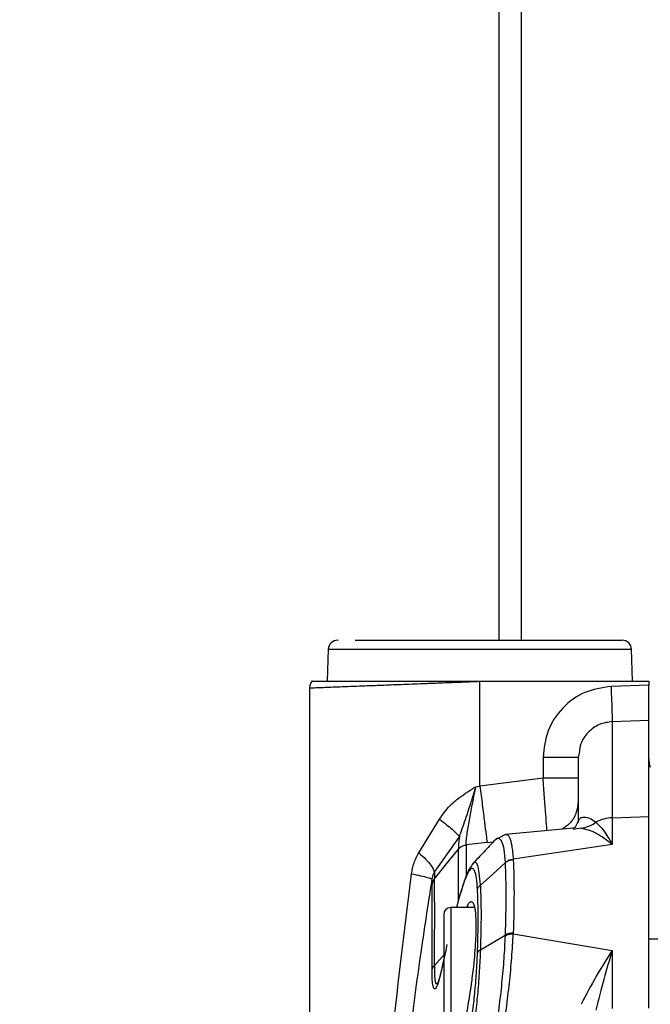
# Model space of a CAD drawing. Units: inches. Extents: x 0.4 to 10.6, y 0.4 to 8.1.
# Drawn here: x 3.4 to 3.5, y 3 to 3.2 of the extents above; entities that cross this region are included whole.
import ezdxf

# ---------------------------------------------------------------- set-up
doc = ezdxf.new("R2010")
doc.units = ezdxf.units.IN
doc.header["$MEASUREMENT"] = 0
doc.styles.add('SLDTEXTSTYLE0', font='TXT', dxfattribs={"width": 0.75})
doc.dimstyles.new('SLDDIMSTYLE0', dxfattribs={"dimtxt": 0.125, "dimasz": 0.13, "dimexe": 0, "dimexo": 0.0625, "dimgap": 0.03125, "dimtad": 0, "dimtih": 1, "dimtoh": 1, "dimdec": 1, "dimlfac": 25, "dimrnd": 1e-09, "dimzin": 12, "dimdsep": 46, "dimtxsty": 'SLDTEXTSTYLE0', "dimsah": 1, "dimcen": 0.09, "dimadec": 0, "dimazin": 3, "dimtfac": 1, "dimtdec": 1, "dimtmove": 0, "dimatfit": 0, "dimfxl": 0, "dimfrac": 2, "dimtolj": 1, "dimtzin": 12, "dimarcsym": 0})
doc.dimstyles.new('SLDDIMSTYLE1', dxfattribs={"dimtxt": 0.125, "dimasz": 0.13, "dimexe": 0, "dimexo": 0.0625, "dimgap": 0.03125, "dimtad": 0, "dimtih": 1, "dimtoh": 1, "dimdec": 1, "dimlfac": 25, "dimrnd": 1e-09, "dimzin": 12, "dimdsep": 46, "dimtxsty": 'SLDTEXTSTYLE0', "dimsah": 1, "dimcen": 0.09, "dimadec": 0, "dimazin": 3, "dimtfac": 1, "dimtdec": 1, "dimtofl": 0, "dimtmove": 0, "dimatfit": 3, "dimfxl": 0, "dimfrac": 2, "dimtolj": 1, "dimtzin": 12, "dimarcsym": 0})

# ---------------------------------------------------------------- blocks, each defined once
blk = doc.blocks.new('_D_9')
at = {"color": 7, "linetype": 'Continuous', "lineweight": 18}
for p, q in [((3.185431978232774, 3.54942985960227), (2.498005228865501, 3.54942985960227)), ((2.623005228865501, 3.54942985960227), (2.623005228865501, 3.21889829762481)), ((2.623005228865501, 2.689929229680998), (2.623005228865501, 3.020460791658479)), ((3.465875217466557, 2.689929229680998), (2.498005228865501, 2.689929229680998))]:
    blk.add_line(p, q, dxfattribs=at)
for points in [[(2.623005228865501, 3.54942985960227), (2.603005228865501, 3.41942985960227), (2.643005228865501, 3.41942985960227)], [(2.623005228865501, 2.689929229680998), (2.643005228865501, 2.819929229680998), (2.603005228865501, 2.819929229680998)]]:
    blk.add_solid(points, dxfattribs=at)
at = {"color": 7, "linetype": 'Continuous', "lineweight": 18, "insert": (2.461373279384907, 3.181594272879805), "char_height": 0.125, "attachment_point": 1, "style": 'SLDTEXTSTYLE0'}
blk.add_mtext('21.5', dxfattribs=at)
blk = doc.blocks.new('_D_11')
at = {"color": 7, "linetype": 'Continuous', "lineweight": 18}
for p, q in [((3.611072067860259, 4.742527654877851), (1.860238153820959, 4.742527654877851)), ((1.985238153820958, 4.742527654877851), (1.985238153820958, 3.815447195262602)), ((1.985238153820958, 2.689929229680998), (1.985238153820958, 3.617009689296271)), ((3.48162324896262, 2.689929229680998), (1.860238153820959, 2.689929229680998))]:
    blk.add_line(p, q, dxfattribs=at)
for points in [[(1.985238153820958, 4.742527654877851), (1.965238153820958, 4.612527654877851), (2.005238153820958, 4.612527654877851)], [(1.985238153820958, 2.689929229680998), (2.005238153820958, 2.819929229680998), (1.965238153820958, 2.819929229680998)]]:
    blk.add_solid(points, dxfattribs=at)
at = {"color": 7, "linetype": 'Continuous', "lineweight": 18, "insert": (1.823606204340365, 3.778143170517596), "char_height": 0.125, "attachment_point": 1, "style": 'SLDTEXTSTYLE0'}
blk.add_mtext('51.3', dxfattribs=at)
blk = doc.blocks.new('_D_12')
at = {"color": 7, "linetype": 'Continuous', "lineweight": 18}
for p, q in [((3.235431978232774, 3.49942985960227), (3.235431978232774, 2.216486334647787)), ((3.696977579671282, 2.537299308421156), (3.696977579671282, 2.216486334647787)), ((3.235431978232774, 2.341486334647787), (2.985431978232775, 2.341486334647787)), ((3.696977579671282, 2.341486334647787), (3.946977579671282, 2.341486334647787))]:
    blk.add_line(p, q, dxfattribs=at)
for points in [[(3.235431978232774, 2.341486334647787), (3.105431978232774, 2.361486334647787), (3.105431978232774, 2.321486334647787)], [(3.696977579671282, 2.341486334647787), (3.826977579671282, 2.321486334647787), (3.826977579671282, 2.361486334647787)]]:
    blk.add_solid(points, dxfattribs=at)
at = {"color": 7, "linetype": 'Continuous', "lineweight": 18, "insert": (3.304572829471435, 2.403401062885958), "char_height": 0.125, "attachment_point": 1, "style": 'SLDTEXTSTYLE0'}
blk.add_mtext('11.5', dxfattribs=at)

msp = doc.modelspace()

# ---------------------------------------------------------------- linework, layer by layer
at = {"color": 7, "linetype": 'Continuous', "lineweight": 25}
for p, q in [((3.430824396698245, 3.085764521019582), (3.430824396698245, 3.874181198184938)), ((3.409179468289468, 3.085764521019581), (3.409240839974638, 3.085764521019581)), ((3.407910027132699, 3.084548646369754), (3.407760559662216, 3.080268458027454)), ((3.448704341685224, 3.080268458027454), (3.448554874214741, 3.084548646369754)), ((3.428229536939058, 3.080268442279424), (3.428255374441258, 3.080268442601728)), ((3.428229536939055, 3.080268442279497), (3.42823197823143, 3.080209138472124)), ((3.428231978232775, 3.080209138444305), (3.428257541316507, 3.08021017540273)), ((3.428231978232775, 3.066220797978478), (3.428231978232775, 3.080209138444305)), ((3.428255374441258, 3.080268442601728), (3.428257541316507, 3.08021017540273)), ((3.428255374415402, 3.080268442279424), (3.429926091383235, 3.080268442279424)), ((3.428257541316507, 3.08021017540273), (3.429926091383235, 3.080268442279424)), ((3.429926091383235, 3.080268442279424), (3.450865049098916, 3.080268442279423)), ((3.450865049098916, 3.079740888500694), (3.445810880611297, 3.079563515314546)), ((3.450865049098916, 3.080268442279423), (3.450865049098916, 3.079740888500694)), ((3.405397332563484, 3.079330214273701), (3.405397332563484, 3.008310139819923)), ((3.445975760138113, 3.074865412075171), (3.450865049098916, 3.075036971724494)), ((3.445975760138127, 3.07486541207477), (3.445975760138127, 3.061976926587347)), ((3.450865049098927, 3.06213873467919), (3.450865049098916, 3.075036971724494)), ((3.441563746802169, 3.070845521708246), (3.441416230201279, 3.070071685835486)), ((3.43669182075246, 3.070071685835486), (3.43669182075246, 3.067294584371549)), ((3.441416230201279, 3.070071685835486), (3.441261071195802, 3.070071685835486)), ((3.43669182075246, 3.067294584371549), (3.428231978232775, 3.066220797978478)), ((3.441416230201279, 3.067294584371549), (3.436691820752458, 3.067294584371549)), ((3.42768681073921, 3.066130030867612), (3.428231978232775, 3.066220797978478)), ((3.420056702011335, 3.057291334124462), (3.422816922442526, 3.061779068090132)), ((3.441416230201279, 3.06132420929643), (3.441499447764107, 3.061667671416511)), ((3.445975760138127, 3.061976926587347), (3.450865049098927, 3.06213873467919)), ((3.445975760138122, 3.061976926587551), (3.445975760138122, 3.05840541317357)), ((3.450865049098924, 3.036479398905316), (3.450865049098927, 3.06213873467919)), ((3.440718896957745, 3.0605921740006), (3.431660629223895, 3.059743405381886)), ((3.422148986479279, 3.054687330877533), (3.425479461976302, 3.059434941572179)), ((3.429191579320135, 3.058662799141073), (3.426390053812401, 3.05834010319862)), ((3.431666874356808, 3.05974977925212), (3.430267418440421, 3.059008333965514)), ((3.445975760107184, 3.058405413172641), (3.432702767298476, 3.056423121396249)), ((3.431606111879011, 3.055994167749029), (3.431610078338539, 3.055923626734292)), ((3.432702766516639, 3.056423121273929), (3.432706475710547, 3.056350181047271)), ((3.421816541208357, 3.053098914044516), (3.421832035475502, 3.05373619727286)), ((3.425418084907295, 3.051154887915068), (3.425111647952209, 3.049962379287297)), ((3.4274540177402, 3.049962379287297), (3.424321742012302, 3.049962379287297)), ((3.431606121662542, 3.046168382418301), (3.431610040465372, 3.046269862206816)), ((3.432706428047567, 3.046530688122493), (3.432702773049002, 3.046427679607376)), ((3.432702773043883, 3.046427679462956), (3.445975760107181, 3.044205496131988)), ((3.475454072721006, 3.04571041078336), (3.450865049098923, 3.04571041078336)), ((3.445975760107181, 3.044205496131988), (3.445975760107181, 3.036424900649994))]:
    msp.add_line(p, q, dxfattribs=at)
at = {"color": 1, "linetype": 'Continuous', "lineweight": 25}
for p, q in [((3.433824396698245, 3.085764521019582), (3.433824396698245, 3.874181198184938)), ((3.407910027132699, 3.084548646369754), (3.448554874214741, 3.084548646369754)), ((3.441797454615594, 3.06057747881832), (3.440738936427135, 3.06038578283151)), ((3.429191579363156, 3.058662798788853), (3.430044594618534, 3.05877062264185)), ((3.424321742012302, 3.049962379287297), (3.424321742012302, 3.039726158814856)), ((3.423543915437814, 3.043762214363148), (3.422130634830362, 3.042207267886777)), ((3.424321742012302, 3.039726158814856), (3.424321742012302, 3.029489938342415))]:
    msp.add_line(p, q, dxfattribs=at)
at = {"color": 7, "linetype": 'Continuous', "lineweight": 25, "flags": 128}
for points in [[(3.422130474607775, 3.053802138926299), (3.423735881683737, 3.055789778479743), (3.425341169927545, 3.057777514564141)], [(3.431610083162542, 3.055923623133711), (3.42995518348986, 3.054442869247298), (3.428300225108759, 3.052962156986087)], [(3.428300037353828, 3.044308306287955), (3.429955067519187, 3.04528907067358), (3.431610041674291, 3.046269861533315)]]:
    msp.add_lwpolyline(points, dxfattribs=at)
at = {"color": 7, "linetype": 'Continuous', "lineweight": 25}
for centre, radius, start, end in [((3.409169102190413, 3.084504678499895), 0.001259842519685536, 90.00000000004039, 178.0000000001035), ((3.447295799157027, 3.084504678499895), 0.00125984251968525, 1.99999999989797, 90), ((3.454014655398129, 3.069892658892966), 0.003149606299212682, 180, 200.9019467864739), ((3.446132232891822, 3.0570596585508), 0.004919756972794664, 91.82259827205502, 118.6076540052899), ((3.424321742012303, 3.049017497397533), 0.0009448818897643818, 90.00000000005387, 180)]:
    msp.add_arc(centre, radius, start, end, dxfattribs=at)
for points, knots in [([(3.411502788473562, 3.085764521019581), (3.412035137329864, 3.085764521019581), (3.413123407224012, 3.085764521019581), (3.415321449985096, 3.085764521019581), (3.417930716509704, 3.085764521019581), (3.420903231782958, 3.085764521019581), (3.424098341479849, 3.085764521019581), (3.427370253025162, 3.085764521019581), (3.430571094139948, 3.085764521019581), (3.433629638041657, 3.085764521019581), (3.436546600296795, 3.085764521019581), (3.439309235078723, 3.085764521019581), (3.441830119047906, 3.085764521019581), (3.443973016989351, 3.085764521019581), (3.445639510287474, 3.085764521019581), (3.446732392429832, 3.085764521019581), (3.447269171660749, 3.085764521019581), (3.447243693633743, 3.085764521019581), (3.447234845471364, 3.085764521019581)], [0, 0, 0, 0, 0.06094784854746505, 0.1245944419755315, 0.1901764988716978, 0.2567709372099939, 0.3233653755482898, 0.3889474324444553, 0.4525940258725217, 0.513541874419975, 0.5744897229680921, 0.6381363163981189, 0.7037183732973119, 0.7703128116392445, 0.8369072499811778, 0.9024893068803718, 0.9661359003103983, 1, 1, 1, 1]), ([(3.405712322697437, 3.080275355179966), (3.405621439077672, 3.080130620329957), (3.4054396720877, 3.079841151027368), (3.405411331778067, 3.079500521418467), (3.405397161642706, 3.079330206847852)], [0, 0, 0, 0, 0.5000006864786262, 1, 1, 1, 1]), ([(3.405743163465727, 3.080268442279423), (3.405731562616813, 3.080268442279423), (3.405630032518138, 3.080268442279423), (3.406048055347052, 3.080268442279424), (3.407038640315432, 3.080268442279423), (3.408707460779104, 3.080268442279423), (3.410949508692137, 3.080268442279423), (3.413670271872641, 3.080268442279424), (3.416831612383676, 3.080268442279421), (3.420336259170479, 3.080268442279424), (3.42418280902631, 3.080268442279423), (3.426866067172123, 3.080268442279424), (3.428229536939103, 3.080268442279424)], [0, 0, 0, 0, 0.01394218888362661, 0.1220213989058893, 0.229829102183644, 0.3407780438455439, 0.4482232956356538, 0.5588682149607637, 0.6648758338405941, 0.7740196682467113, 0.8851704407350481, 0.9999999999999999, 0.9999999999999999, 0.9999999999999999, 0.9999999999999999]), ([(3.450865049098916, 3.075036971724494), (3.450865049098916, 3.075141736188078), (3.450865049098916, 3.075351263715809), (3.450865049098916, 3.076302288664893), (3.450865049098916, 3.077601501753432), (3.450865049098917, 3.078826859831449), (3.450865049098916, 3.079548386113354), (3.450865049098916, 3.079740888500694)], [0, 0, 0, 0, 0.2290724440278386, 0.4581418281147093, 0.6872858784581624, 0.9165682297905505, 1, 1, 1, 1]), ([(3.445810880623783, 3.079563514891549), (3.44460102057444, 3.079383458247624), (3.442182154870777, 3.079023472114562), (3.43917827443924, 3.076802614391521), (3.437095360732166, 3.073709140475763), (3.436826297072336, 3.07128383714228), (3.43669182075246, 3.070071685835486)], [0, 0, 0, 0, 0.2503112798678897, 0.5004457915944325, 0.7503259579230543, 1, 1, 1, 1]), ([(3.44581088062613, 3.079563514891706), (3.445833652254791, 3.078914656513487), (3.44587919545465, 3.077616941394411), (3.445931689137044, 3.076121178129819), (3.445965382003917, 3.075161128267575), (3.445972300757808, 3.074963984203125), (3.445975760138113, 3.074865412075171)], [0, 0, 0, 0, 0.2796661863756871, 0.5593316670267255, 0.7796656195347442, 1, 1, 1, 1]), ([(3.422816922442526, 3.061779068090132), (3.423254564329174, 3.062419150130028), (3.424002547596794, 3.063513128266842), (3.425385944142401, 3.064638124026958), (3.426391260709461, 3.065319769950778), (3.427084874580955, 3.065756090184167), (3.427432584054087, 3.065972991276163), (3.427609108693328, 3.06608244674295), (3.427662868472964, 3.066115619767418), (3.427680415687536, 3.066126181619196), (3.42768681073921, 3.066130030867612)], [0, 0, 0, 0, 0.3513929854308247, 0.6005733945500018, 0.805342918223965, 0.9026877096658561, 0.9714322724231904, 0.990738174955017, 0.9966245440535503, 1, 1, 1, 1]), ([(3.425479461771716, 3.059434941912059), (3.42547966565272, 3.059435542240339), (3.425481489739936, 3.059440913271091), (3.425487843315454, 3.059459608344598), (3.425511347130173, 3.059528571899939), (3.425602071400982, 3.059792483590581), (3.425965100126525, 3.060806919438193), (3.426467055710347, 3.062218478773471), (3.426915726160761, 3.063621537603904), (3.427091997633224, 3.064184457252457), (3.427135998088148, 3.06432578053326), (3.427147064780146, 3.064361371281468), (3.427149863628773, 3.064370375479651), (3.427150579285099, 3.064372678018048), (3.427150766160659, 3.064373279281052), (3.427150816859602, 3.064373442403397), (3.427150832262483, 3.064373491961794), (3.427330593429696, 3.06495186953162), (3.4275087030618, 3.065540952607508), (3.427686810895027, 3.066130029733753)], [0, 0, 0, 0, 0.0002983923347350697, 0.002669663349945174, 0.009294314091786826, 0.03459954465704757, 0.1340666907298549, 0.5128448997346697, 0.6949949884987077, 0.7404523929233962, 0.7518742953253106, 0.7547552394357883, 0.7554878873948891, 0.7556772332140647, 0.7557276601349008, 0.755741812002351, 0.7557461225312222, 0.7557485894554501, 1, 1, 1, 1]), ([(3.426389923194718, 3.05834834904377), (3.426395084585052, 3.058555837678087), (3.426404621507872, 3.058939223348156), (3.42655620369582, 3.060133510312133), (3.426838459950458, 3.061794319454022), (3.427256919993358, 3.063945072979163), (3.427543775541952, 3.065403041967062), (3.427686810683042, 3.066130030867612)], [0, 0, 0, 0, 0.1811740446363519, 0.3347630713866994, 0.5758530689066617, 0.788507085084433, 1, 1, 1, 1]), ([(3.428231978233987, 3.066220797978636), (3.428340791395897, 3.065363765025525), (3.428558417579159, 3.063649700226361), (3.428848033955144, 3.061368627113233), (3.429078969176236, 3.059549737825874), (3.429154042618018, 3.058958445261839), (3.429191579363152, 3.058662798788872)], [0, 0, 0, 0, 0.2500001614662786, 0.4999999999998312, 0.7499998385321586, 1, 1, 1, 1]), ([(3.422816921134649, 3.061779066406667), (3.423130697300742, 3.061544341818212), (3.423758251086257, 3.061074891554119), (3.424539739005767, 3.060419815977187), (3.425157413593021, 3.05984305511958), (3.425372112599013, 3.059570979368858), (3.425479461771716, 3.059434941912059)], [0, 0, 0, 0, 0.2499996112351118, 0.5000003804026375, 0.7500009594011292, 1, 1, 1, 1]), ([(3.441487610331329, 3.061675542467271), (3.441275997970361, 3.06123968049155), (3.44091286757699, 3.060491733963402), (3.440710146895284, 3.060566927100792), (3.440625560643678, 3.060598301825782)], [0, 0, 0, 0, 0.5827448344484594, 0.9999999999999999, 0.9999999999999999, 0.9999999999999999, 0.9999999999999999]), ([(3.441797454615594, 3.06057747881832), (3.442148024176589, 3.060646584684851), (3.442849163321227, 3.060784796422376), (3.443467460639927, 3.061180801902128), (3.443776609309264, 3.061378804648399)], [0, 0, 0, 0, 0.499999983849259, 1, 1, 1, 1]), ([(3.443776608280377, 3.061378806772291), (3.444124452568526, 3.061052165738158), (3.444822686086006, 3.060396493858561), (3.445590469287512, 3.05907071747704), (3.445975760107181, 3.058405413172738)], [0, 0, 0, 0, 0.4981775859225929, 1, 1, 1, 1]), ([(3.445975760138113, 3.058405412676746), (3.445252831470862, 3.05896283168461), (3.443805252932969, 3.060078996845781), (3.442467251108395, 3.060411185469278), (3.441797454738999, 3.060577477270893)], [0, 0, 0, 0, 0.4994054887708991, 1, 1, 1, 1]), ([(3.425479452655581, 3.059434947561968), (3.42543958875853, 3.059092545151861), (3.425353655779882, 3.05835444222734), (3.425345527572451, 3.05797886353482), (3.425341170001501, 3.057777513998195)], [0, 0, 0, 0, 0.4638952085556992, 1, 1, 1, 1]), ([(3.430300256484828, 3.059043536744799), (3.429784605129968, 3.058491811278227), (3.428759514759787, 3.057395007289571), (3.42773106915979, 3.056309768799713), (3.427219962696384, 3.05577043798192)], [0, 0, 0, 0, 0.5030301423757774, 0.9999999999999999, 0.9999999999999999, 0.9999999999999999, 0.9999999999999999]), ([(3.419064335513733, 3.054465678809344), (3.419154517811295, 3.054971044785521), (3.419333577186039, 3.055974462508937), (3.419816834608268, 3.056854515246809), (3.420056702011335, 3.057291334124462)], [0, 0, 0, 0, 0.5036446580358983, 1, 1, 1, 1]), ([(3.420056702007263, 3.057291334118163), (3.420371044209022, 3.056999116921761), (3.420999731973578, 3.056414679404484), (3.421842332427327, 3.055440736377932), (3.422032816344093, 3.054972744418539), (3.422148986479279, 3.054687330877533)], [0, 0, 0, 0, 0.2806414499019918, 0.5612859005037066, 1, 1, 1, 1]), ([(3.42534116721312, 3.057767566234835), (3.425409232052235, 3.057842574137323), (3.425545361804998, 3.057992590024431), (3.425802281493747, 3.058162182670991), (3.426085214684363, 3.058287275242822), (3.42628844597555, 3.058322503683549), (3.426390061565484, 3.058340117894263)], [0, 0, 0, 0, 0.2499998631268877, 0.5000000000073607, 0.7500001369409726, 1, 1, 1, 1]), ([(3.425341167222946, 3.057767566777692), (3.425341185258949, 3.057769212234868), (3.425341221330942, 3.057772503147802), (3.425341258146704, 3.057775789957153), (3.425341276554576, 3.05777743336112)], [0, 0, 0, 0, 0.5000002155765041, 1, 1, 1, 1]), ([(3.4253411700015, 3.057777513998002), (3.425409222076586, 3.05785235822746), (3.425545326277923, 3.058002046742651), (3.425802207840531, 3.058171179711452), (3.426085105217154, 3.058295850687227), (3.42628831725114, 3.058330849599995), (3.426389923195332, 3.058348349043841)], [0, 0, 0, 0, 0.2499999935070512, 0.5000001749884788, 0.7500002666172709, 1, 1, 1, 1]), ([(3.426390061564689, 3.058340117924174), (3.42639002870843, 3.058341480520999), (3.426389962990967, 3.058344205919715), (3.426389936458266, 3.058346967958907), (3.426389923190917, 3.058348349082415)], [0, 0, 0, 0, 0.4999623783283798, 1, 1, 1, 1]), ([(3.427327647920783, 3.055883963480266), (3.427169778486917, 3.055675837765705), (3.426865389158297, 3.05527454889697), (3.426219976983855, 3.053838242719987), (3.425760175971059, 3.052343481459441), (3.425461445056473, 3.051372340931202)], [0, 0, 0, 0, 0.2740148917244674, 0.5283303226045447, 1, 1, 1, 1]), ([(3.431606111895137, 3.055994164219108), (3.431785216025201, 3.056122334604071), (3.432105480891222, 3.056351522346159), (3.432520043056057, 3.056401217444007), (3.432702766503106, 3.056423121178478)], [0, 0, 0, 0, 0.5592375220217897, 1, 1, 1, 1]), ([(3.431610083170191, 3.055923623173207), (3.431658159492561, 3.054525215509431), (3.431754305642292, 3.051728589103733), (3.431658129338692, 3.048089354416753), (3.431610044435414, 3.046269859994753)], [0, 0, 0, 0, 0.5000337767415125, 1, 1, 1, 1]), ([(3.432706475710539, 3.056350181046037), (3.432603664257297, 3.056340866968869), (3.432398041260492, 3.056322238806352), (3.432104931888969, 3.056231995948479), (3.431833734874295, 3.056102693621981), (3.431684633705554, 3.055983313296638), (3.431610083170191, 3.055923623173207)], [0, 0, 0, 0, 0.2499999447223669, 0.5000001090764814, 0.7500002188854493, 1, 1, 1, 1]), ([(3.432706475710547, 3.056350181047271), (3.432754268129466, 3.054928243468664), (3.432849841218485, 3.052084717866623), (3.432754228519977, 3.048381879640321), (3.432706428047567, 3.046530688122493)], [0, 0, 0, 0, 0.500061465100557, 1, 1, 1, 1]), ([(3.421832035522208, 3.053736198013439), (3.42186044542404, 3.05390261366524), (3.421915067996814, 3.054222574329144), (3.422073133075904, 3.054536622939014), (3.422148986476712, 3.054687330832336)], [0, 0, 0, 0, 0.5201128469102435, 1, 1, 1, 1]), ([(3.422148986476712, 3.054687330832336), (3.422142484908826, 3.054512711097871), (3.422128832271448, 3.054146027252472), (3.422129910125596, 3.053920347097512), (3.422130474691234, 3.053802138840286)], [0, 0, 0, 0, 0.4762133283368553, 1, 1, 1, 1]), ([(3.427912182026747, 3.0523366778768), (3.427870225260544, 3.052883285279091), (3.427789675274154, 3.0539326802349), (3.427563303571121, 3.05487328886286), (3.427319178108745, 3.055209582707322), (3.427095990042213, 3.055194798378772), (3.426870725725078, 3.055021342522344), (3.426565920184633, 3.054537725934078), (3.426065805806931, 3.053357445494743), (3.425672149150429, 3.052018826572522), (3.425418084907295, 3.051154887915068)], [0, 0, 0, 0, 0.1612239021605923, 0.3095229756753484, 0.4422902462198985, 0.5063200724459517, 0.5695527086802203, 0.6798928503278855, 0.7934042791876516, 1, 1, 1, 1]), ([(3.414439632621718, 3.008693204379738), (3.415019641014919, 3.016145484418767), (3.416209992976748, 3.03143980820535), (3.418096859568664, 3.046661087862403), (3.419064335513733, 3.054465678809344)], [0, 0, 0, 0, 0.4872578966562361, 0.9999999999999999, 0.9999999999999999, 0.9999999999999999, 0.9999999999999999]), ([(3.416292046094671, 3.00830261202335), (3.416636824285164, 3.01212151272833), (3.41732483916091, 3.019742239811652), (3.418624253062323, 3.031124743699235), (3.420097467539407, 3.042454461474781), (3.421254127198813, 3.049977446544536), (3.421832035475502, 3.05373619727286)], [0, 0, 0, 0, 0.2511868645345476, 0.5012506711779539, 0.7508071084046146, 1, 1, 1, 1]), ([(3.419064336646318, 3.054465679205565), (3.419491771061591, 3.054381087285513), (3.420346647149628, 3.054211902009107), (3.421483834868032, 3.053933510929192), (3.421700154769719, 3.053810930141288), (3.421832035522208, 3.053736198013439)], [0, 0, 0, 0, 0.2807500481593296, 0.5615048632270219, 1, 1, 1, 1]), ([(3.422130511832386, 3.053802107381806), (3.422055382233232, 3.053694580187762), (3.42190512374679, 3.053479526818518), (3.421846068702029, 3.053225784556951), (3.421816541319538, 3.053098914027235)], [0, 0, 0, 0, 0.5000023688119387, 1, 1, 1, 1]), ([(3.42213067349394, 3.042207225742415), (3.42214374740117, 3.043498528727015), (3.422169910613024, 3.046082655488804), (3.422174229386779, 3.049227441807697), (3.422167717084259, 3.05190497500355), (3.422142908543915, 3.053169986870822), (3.422130511832386, 3.053802107381807)], [0, 0, 0, 0, 0.2498508630566253, 0.4999959803246141, 0.7501503309270917, 1, 1, 1, 1]), ([(3.42181657285055, 3.041601650482795), (3.421822003686327, 3.042326058181146), (3.421832877910872, 3.043776547994713), (3.421840412133272, 3.045725480694287), (3.421844403961425, 3.04753786106273), (3.421844357342323, 3.048918885597423), (3.42184242876527, 3.049950997898697), (3.421839878321497, 3.050685475308686), (3.421836305064497, 3.051369588188056), (3.421830985020663, 3.052043210711267), (3.421825309441484, 3.052625594430475), (3.421819052844481, 3.052963332950399), (3.421816541208357, 3.053098914044516)], [0, 0, 0, 0, 0.1392026554532876, 0.2787270679425211, 0.4177702169669918, 0.5612335398318817, 0.6350743376098303, 0.7078435923988585, 0.78130021953763, 0.8544486852869284, 0.9415701635000389, 1, 1, 1, 1]), ([(3.427912152992778, 3.04390074216673), (3.427941257527161, 3.044950235547189), (3.428000481100586, 3.047085804783901), (3.428000506666106, 3.049923377093914), (3.427941291194097, 3.051541325901808), (3.427912182026747, 3.0523366778768)], [0, 0, 0, 0, 0.3294415846333935, 0.6703666040560035, 1, 1, 1, 1]), ([(3.427912182026197, 3.052336677876888), (3.427951500744181, 3.052451408443684), (3.428030138061352, 3.052680869230632), (3.428210203867764, 3.052868388697783), (3.428300236634958, 3.052962148289716)], [0, 0, 0, 0, 0.5000007553458948, 1, 1, 1, 1]), ([(3.428300225109106, 3.052962156987455), (3.42834095392103, 3.051702231316984), (3.428422389330473, 3.049183067167665), (3.428340814026465, 3.045932933143526), (3.428300037500745, 3.044308309426282)], [0, 0, 0, 0, 0.5001363927834321, 1, 1, 1, 1]), ([(3.426467823863137, 3.049962379287297), (3.426555309543989, 3.05015722187423), (3.426871139208168, 3.050860617769421), (3.427289282234187, 3.050782240351114), (3.427635988750527, 3.049689866348557), (3.427736252235522, 3.047414503258739), (3.427595475484565, 3.04433890316183), (3.427317490010115, 3.041617455209064), (3.426948843374845, 3.038825682287304), (3.426486319526576, 3.035975514182791), (3.425773287522769, 3.032668379347316), (3.425035310128561, 3.030165507428999), (3.424347057540809, 3.028728117803747), (3.423830274065605, 3.028705501584604), (3.423546145505131, 3.029225135553638), (3.42351309758708, 3.029976199700356), (3.423513072931089, 3.029976760045218)], [0, 0, 0, 0, 0.03331491650113289, 0.1202692690771686, 0.2057732615666396, 0.2897349605084756, 0.3727624959062784, 0.4558481756285028, 0.4798411622699646, 0.5662684957075941, 0.6526562641793487, 0.7399471060587, 0.8275725070010636, 0.9144761099744446, 0.9999361933696598, 1, 1, 1, 1]), ([(3.423376860122539, 3.049017497397533), (3.423376860122539, 3.048893383789316), (3.423376860122539, 3.048702457650691), (3.423376860122539, 3.047543850050785), (3.423376860122539, 3.046344693466422), (3.423376860122539, 3.044856158532953), (3.423376860122539, 3.04269298548021), (3.423376860122539, 3.040894975023235), (3.423376860122539, 3.039726158814856)], [0, 0, 0, 0, 0.2394568443946049, 0.36836066023817, 0.5000000000000028, 0.6316393397618313, 0.7605431556054167, 1, 1, 1, 1]), ([(3.431606121661295, 3.046168382415329), (3.43155756555034, 3.045165127635947), (3.431461435486944, 3.043178911202044), (3.431167637951013, 3.03987862338208), (3.430789102247447, 3.036560805274821), (3.430337163676147, 3.033326678346796), (3.429836654537112, 3.030306671361836), (3.4291434190634, 3.026678086322352), (3.428587286659327, 3.024503611909102), (3.428223061457925, 3.023079493524147)], [0, 0, 0, 0, 0.1383344490726864, 0.2738707671967944, 0.4057022826700476, 0.533294330447853, 0.6563671024912293, 0.774946109259486, 1, 1, 1, 1]), ([(3.429251215420838, 3.022505704092179), (3.429601950702033, 3.023978462055215), (3.430137379086643, 3.026226757163661), (3.430814277643293, 3.029979721804394), (3.431319841913119, 3.033098018713162), (3.431793352642287, 3.036443084142564), (3.432203045028024, 3.039885602785326), (3.432530721532051, 3.043319642156079), (3.432645013632721, 3.045384280178892), (3.432702773044161, 3.046427679296903)], [0, 0, 0, 0, 0.2245187500108385, 0.342747701980301, 0.4655330493712281, 0.5930365749968327, 0.7250741678646065, 0.8610616642729014, 1, 1, 1, 1]), ([(3.431606121827641, 3.046168382571076), (3.431785225579978, 3.046251139654968), (3.432105489767539, 3.046399121648041), (3.432520050320345, 3.046418942967524), (3.432702773054681, 3.046427679461312)], [0, 0, 0, 0, 0.5592375273077265, 0.9999999999999999, 0.9999999999999999, 0.9999999999999999, 0.9999999999999999]), ([(3.432706428046992, 3.046530688131956), (3.432603617381331, 3.046527735536536), (3.432397995539305, 3.046521830331029), (3.432104887485094, 3.046468794724353), (3.431833691125301, 3.046387614676271), (3.431684590958125, 3.046309112951392), (3.431610040771989, 3.04626986203496)], [0, 0, 0, 0, 0.2499984141374683, 0.4999980701200135, 0.7499986911680283, 1, 1, 1, 1]), ([(3.423813460871958, 3.044988234623552), (3.423527193449759, 3.043621822315395), (3.423144909157089, 3.041797102063587), (3.422767149025752, 3.040374181752702), (3.422599523727716, 3.039894560611834), (3.422589942642679, 3.039876304550544), (3.422584524271687, 3.039865980238367)], [0, 0, 0, 0, 0.5629705525085157, 0.7517963371683019, 0.8596339014275061, 1, 1, 1, 1]), ([(3.428300056594933, 3.044308295744619), (3.428256043002805, 3.043374715087953), (3.428171195811951, 3.041575005218275), (3.427957101339136, 3.038691824256247), (3.427677279088293, 3.035906300927557), (3.427333340029558, 3.033302409236864), (3.426946390726954, 3.030977342762353), (3.426416869193479, 3.028316763447784), (3.42601455746177, 3.026686341775601), (3.425752316745653, 3.025623576478977)], [0, 0, 0, 0, 0.1587594696249214, 0.3060485265500764, 0.4423205534375796, 0.5682503620782154, 0.6851101388684798, 0.7947438859658125, 1, 1, 1, 1]), ([(3.445975760138114, 3.044205496100998), (3.445252831470856, 3.04307924199113), (3.443805252932936, 3.040824052300185), (3.442467251108502, 3.03826927743762), (3.441797454739171, 3.036990371163983)], [0, 0, 0, 0, 0.4994054887668959, 1, 1, 1, 1]), ([(3.445975760107177, 3.044205496132045), (3.445590469287519, 3.042937609977982), (3.444822686086032, 3.040411046559338), (3.444124452568567, 3.03761593975335), (3.443776608280427, 3.036223480192346)], [0, 0, 0, 0, 0.5018224140772911, 1, 1, 1, 1]), ([(3.425418063356788, 3.026311487412732), (3.425548789224891, 3.026816945820759), (3.425802334843807, 3.027797293220695), (3.426189759755938, 3.029499021406328), (3.426566122537129, 3.03137170163615), (3.426938369642472, 3.033553099416726), (3.427274686134119, 3.035946413954648), (3.427563216234451, 3.038563756001593), (3.427789679594769, 3.041290305507616), (3.427870205298503, 3.043006655771809), (3.427912152992778, 3.04390074216673)], [0, 0, 0, 0, 0.1067528167856966, 0.2070493728260965, 0.3204459758475556, 0.4307179507903336, 0.5577994979969519, 0.690521021157121, 0.838785269959097, 1, 1, 1, 1]), ([(3.42181657285457, 3.041601650482239), (3.421846118210327, 3.041711034255582), (3.421905208867023, 3.041929801599313), (3.422055518664783, 3.042114751085241), (3.42213067349394, 3.042207225742415)], [0, 0, 0, 0, 0.5000004638605605, 1, 1, 1, 1]), ([(3.423376860122539, 3.039726158814856), (3.423376860122539, 3.038557342606476), (3.423376860122539, 3.036759332149502), (3.423376860122539, 3.034596159096758), (3.423376860122539, 3.033107624163289), (3.423376860122539, 3.031908467578927), (3.423376860122539, 3.030749859979021), (3.423376860122539, 3.030558933840396), (3.423376860122539, 3.030434820232179)], [0, 0, 0, 0, 0.2394568443945854, 0.3683606602381704, 0.5000000000000009, 0.6316393397618312, 0.7605431556053959, 1, 1, 1, 1])]:
    msp.add_open_spline(points, degree=3, knots=knots, dxfattribs=at)
at = {"color": 1, "linetype": 'Continuous', "lineweight": 25}
for points, knots in [([(3.428231978232775, 3.080209138444305), (3.427291735813715, 3.080173184425258), (3.42554039338334, 3.080106214675946), (3.423142171491417, 3.080014465656297), (3.421171825549968, 3.079938469532737), (3.419018657120241, 3.079855288564375), (3.416674622247251, 3.07976546711173), (3.414198682230636, 3.079670096753539), (3.411585258554901, 3.079569057757922), (3.409036116296208, 3.079471498640118), (3.406931795596614, 3.079390827435935), (3.405634116170459, 3.07933991642899), (3.405475570509005, 3.079333416515442), (3.40539746154167, 3.079330214273701)], [0, 0, 0, 0, 0.07870257773350703, 0.146595347083244, 0.203673439774011, 0.2499327791878709, 0.3388531325649996, 0.4221964872707461, 0.4999618669709809, 0.630283361476111, 0.7570667885881083, 0.8803167358825854, 1, 1, 1, 1]), ([(3.445975760138107, 3.074865412075352), (3.445384358169949, 3.074778313678816), (3.444170285568693, 3.074599511810472), (3.442674933951322, 3.073476398426825), (3.441732662089052, 3.072142241250203), (3.44160873735718, 3.071190902715278), (3.441563746802169, 3.070845521708246)], [0, 0, 0, 0, 0.272137165738124, 0.558662795349452, 0.8397736635415866, 1, 1, 1, 1]), ([(3.441261071195802, 3.070071685835486), (3.441213457897328, 3.070071685835486), (3.441082099820705, 3.070071685835486), (3.440098918036887, 3.070071685835486), (3.43855197626701, 3.070071685835486), (3.437311872590643, 3.070071685835486), (3.436691820752458, 3.070071685835486)], [0, 0, 0, 0, 0.1593229901382124, 0.4395486600921436, 0.7197743300460654, 1, 1, 1, 1]), ([(3.437223625912075, 3.060264663657052), (3.437212937547264, 3.060405949105636), (3.437178333705587, 3.060863364190215), (3.437060003659917, 3.062427539381127), (3.436887894768771, 3.064702636032619), (3.436757163832082, 3.06643079889974), (3.436691820752458, 3.067294584371549)], [0, 0, 0, 0, 0.1297609700909648, 0.4201043044719868, 0.7101514640248598, 1, 1, 1, 1]), ([(3.441416230201279, 3.064220979356357), (3.441353616753771, 3.063672467784742), (3.441228389858758, 3.062575444641512), (3.440411549593759, 3.061222336141717), (3.439601030954277, 3.060682357083515), (3.439260552844998, 3.060455525719212)], [0, 0, 0, 0, 0.3670588140952566, 0.7341176281904819, 1, 1, 1, 1]), ([(3.441499447764107, 3.061667671416511), (3.441503782549514, 3.061687733244766), (3.441541261786254, 3.061861190968786), (3.441804325191232, 3.062019267297986), (3.442289854290258, 3.062120671592142), (3.443002341318973, 3.061954547242073), (3.443517968176646, 3.061571130069424), (3.443776608280266, 3.061378806772474)], [0, 0, 0, 0, 0.02523147817465766, 0.218155330711128, 0.4323247386689196, 0.715252248350428, 1, 1, 1, 1]), ([(3.430267439832659, 3.058985865744914), (3.430285155491372, 3.059012151770876), (3.430475933833998, 3.059295223631112), (3.430785080416903, 3.059301094954286), (3.431168754732668, 3.05889960894683), (3.431461260726744, 3.057829046338286), (3.431557502380791, 3.0566099185115), (3.431606111895137, 3.055994164219108)], [0, 0, 0, 0, 0.02390433678300921, 0.2574236626951469, 0.4987637621114661, 0.7468367482050782, 1, 1, 1, 1]), ([(3.431665254567193, 3.0596959630944), (3.431702245764729, 3.059715835984187), (3.43190341538033, 3.059823910928113), (3.432199371058442, 3.059378755693882), (3.43253179791088, 3.058342195531713), (3.43264537169587, 3.057067361744189), (3.432702766503106, 3.056423121178478)], [0, 0, 0, 0, 0.06813223261308386, 0.3705242316479584, 0.6818927854964439, 1, 1, 1, 1]), ([(3.425341996713931, 3.050858788422001), (3.425342042888679, 3.05220246710102), (3.425342137586949, 3.054958173451515), (3.425341495982128, 3.056815744733456), (3.425341167222948, 3.057767566777691)], [0, 0, 0, 0, 0.4875986437298805, 1, 1, 1, 1]), ([(3.426390053030845, 3.058340103106724), (3.426389790322131, 3.058318694389052), (3.426389047868792, 3.058258190214421), (3.4263878257978, 3.0580639239742), (3.426384340623905, 3.057387127533556), (3.426379172466516, 3.056161294176424), (3.426378257007487, 3.05480577141464), (3.426377801565697, 3.054131397474567)], [0, 0, 0, 0, 0.01883876500768329, 0.05324111164962941, 0.1687356523546132, 0.5864451493038817, 1, 1, 1, 1]), ([(3.428300236634668, 3.052962148289453), (3.428256056117493, 3.053531152114352), (3.428170862670348, 3.054628364197458), (3.427958678008613, 3.055667069617787), (3.427672170357362, 3.056060636148894), (3.427449464844214, 3.056087773287165), (3.427311648576437, 3.055866426413272), (3.427311177882709, 3.055865670431509)], [0, 0, 0, 0, 0.2790736893660019, 0.5381387798282932, 0.7777426828247603, 0.999240908735582, 0.9999999999999999, 0.9999999999999999, 0.9999999999999999, 0.9999999999999999]), ([(3.423376860122539, 3.042896119589181), (3.423329822724586, 3.042675171816773), (3.423182616594009, 3.041983703579771), (3.422934531777103, 3.040913159066377), (3.422629046226909, 3.039800475736864), (3.422336915609934, 3.039103976074449), (3.422079085820236, 3.038982193154732), (3.42185161581048, 3.039594114594877), (3.421829741194432, 3.040847264352707), (3.42181657285055, 3.041601650482795)], [0, 0, 0, 0, 0.04831625451596554, 0.1512083827077638, 0.2621396793830035, 0.3858702489556948, 0.5305963753598691, 0.7174227727942869, 1, 1, 1, 1]), ([(3.422130633040728, 3.042207263115535), (3.422135685512826, 3.041481013913971), (3.422144044128204, 3.040279535186715), (3.422322574171742, 3.039600878765631), (3.422507646921057, 3.039788318682541), (3.422586323861716, 3.039868001938312)], [0, 0, 0, 0, 0.4676732824049025, 0.7737006786453882, 1, 1, 1, 1])]:
    msp.add_open_spline(points, degree=3, knots=knots, dxfattribs=at)
at = {"color": 7, "linetype": 'Continuous', "lineweight": 25}
for points in [[(3.441416230201279, 3.070071685835486), (3.441416230201279, 3.069107343450044), (3.441416230201279, 3.06717865867916), (3.441416230201279, 3.063275692424007), (3.441416230201279, 3.06132420929643)], [(3.428300056594933, 3.044308295744619), (3.428210061233875, 3.044248424367108), (3.428030070511765, 3.044128681612089), (3.427951458832007, 3.043976721981911), (3.42791215299213, 3.043900742166824)]]:
    msp.add_open_spline(points, degree=3, dxfattribs=at)

# ---------------------------------------------------------------- dimensions: what is measured, and where the dimension line sits
at = {"color": 7, "linetype": 'Continuous', "lineweight": 18}
for base, p1, p2, picture, middle in [((1.985238153820959, 4.742527654877851), (3.53162324896262, 2.689929229680998), (3.661072067860259, 4.742527654877851), '_D_11', (1.985238153820959, 3.716228442279424)), ((2.623005228865501, 3.54942985960227), (3.515875217466557, 2.689929229680998), (3.235431978232774, 3.54942985960227), '_D_9', (2.623005228865501, 3.119679544641634))]:
    dim = msp.add_linear_dim(base=base, p1=p1, p2=p2, angle=90.0000000000002, dimstyle='SLDDIMSTYLE1', dxfattribs=at)
    dim.commit()
    dim.dimension.update_dxf_attribs({"geometry": picture, "text_midpoint": middle, "dimtype": 160})
dim = msp.add_linear_dim(base=(3.235431978232774, 2.341486334647786), p1=(3.696977579671282, 2.587299308421156), p2=(3.235431978232774, 3.54942985960227), dimstyle='SLDDIMSTYLE0', dxfattribs=at)
dim.commit()
dim.dimension.update_dxf_attribs({"geometry": '_D_12', "text_midpoint": (3.466204778952028, 2.341486334647786), "dimtype": 160})

doc.saveas('drawing.dxf')
